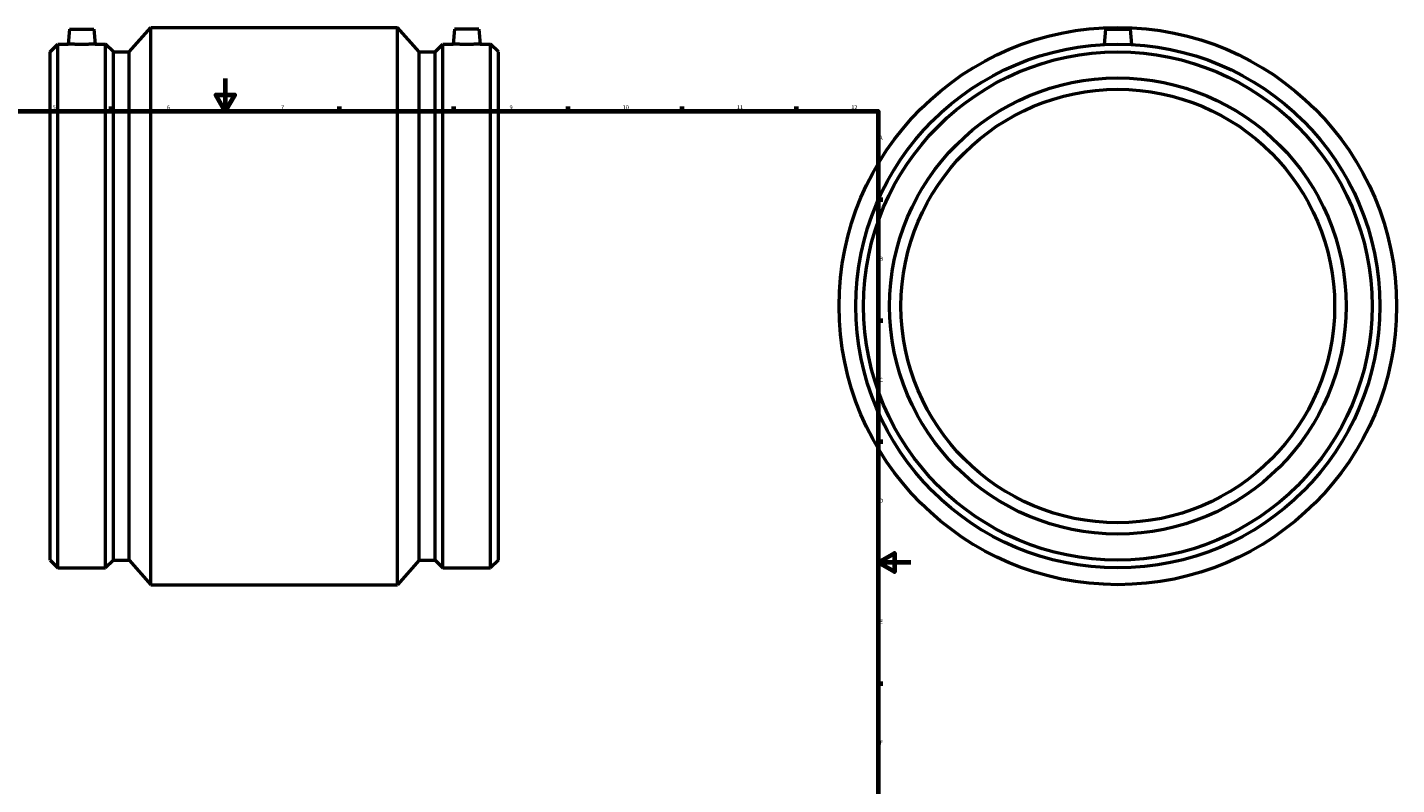
# Model space of a CAD drawing. Units: millimetres. Extents: x -252 to 1345, y -304 to 1891.
# Drawn here: x 299 to 1139, y 161 to 625 of the extents above; entities that cross this region are included whole.
import ezdxf

# ---------------------------------------------------------------- set-up
doc = ezdxf.new("R2010")
doc.units = ezdxf.units.MM
doc.layers.add('Border (ISO)', color=7, linetype='Continuous', lineweight=70)
doc.layers.add('Visible (ISO)', color=7, linetype='Continuous', lineweight=50)
doc.styles.add('Note Text (ISO)', font='tahoma.ttf')

# ---------------------------------------------------------------- blocks, each defined once
blk = doc.blocks.new('Borders Default Border')
at = {"layer": 'Border (ISO)'}
for p, q in [((350.42, 574), (350.42, 576.9)), ((490.58, 574), (490.58, 576.9)), ((560.67, 574), (560.67, 576.9)), ((630.75, 574), (630.75, 576.9)), ((700.83, 574), (700.83, 576.9)), ((770.92, 574), (770.92, 576.9)), ((821, 519.75), (823.9, 519.75)), ((821, 445.5), (823.9, 445.5)), ((821, 371.25), (823.9, 371.25)), ((821, 222.75), (823.9, 222.75))]:
    blk.add_line(p, q, dxfattribs=at)
at = {"layer": 'Border (ISO)', "flags": 128}
for points in [[(420.5, 594), (420.5, 574), (414.73, 584), (426.27, 584), (420.5, 574)], [(20, 20), (20, 574), (821, 574), (821, 20), (20, 20)], [(841, 297), (821, 297), (831, 302.77), (831, 291.23), (821, 297)]]:
    blk.add_lwpolyline(points, dxfattribs=at)
at = {"layer": 'Border (ISO)', "color": 232, "true_color": 0xca0064, "char_height": 2.5, "attachment_point": 7, "style": 'Note Text (ISO)'}
for s, insert in [('5', (314.64, 574.35)), ('6', (384.66, 574.35)), ('7', (454.77, 574.4)), ('8', (524.81, 574.34)), ('9', (594.88, 574.35)), ('10', (664.29, 574.35)), ('11', (734.37, 574.4)), ('12', (804.46, 574.4)), ('A', (821.59, 555.62)), ('B', (821.89, 481.38)), ('C', (821.73, 407.08)), ('D', (821.73, 332.88)), ('E', (821.94, 258.63)), ('F', (822, 184.38))]:
    blk.add_mtext(s, dxfattribs=dict(at, insert=insert))

msp = doc.modelspace()

# ---------------------------------------------------------------- linework, layer by layer
at = {"layer": 'Visible (ISO)'}
for p, q in [((324.961, 624.427), (324.151, 615.167)), ((324.961, 624.427), (339.961, 624.427)), ((339.961, 624.427), (340.771, 615.167)), ((361.606, 610.345), (374.906, 625.427)), ((374.906, 283.427), (374.906, 625.427)), ((374.906, 625.427), (526.156, 625.427)), ((526.156, 283.427), (526.156, 625.427)), ((539.456, 610.345), (526.156, 625.427)), ((561.101, 624.427), (560.291, 615.167)), ((576.101, 624.427), (561.101, 624.427)), ((576.101, 624.427), (576.911, 615.167)), ((960.464, 624.427), (959.635, 614.951)), ((960.464, 624.427), (975.464, 624.427)), ((975.464, 624.427), (976.293, 614.951)), ((313.031, 610.345), (317.853, 615.167)), ((317.853, 293.687), (317.853, 615.167)), ((317.853, 615.167), (324.151, 615.167)), ((340.771, 615.167), (347.069, 615.167)), ((347.069, 293.687), (347.069, 615.167)), ((351.891, 610.345), (347.069, 615.167)), ((549.171, 610.345), (553.993, 615.167)), ((553.993, 293.687), (553.993, 615.167)), ((553.993, 615.167), (560.291, 615.167)), ((576.911, 615.167), (583.209, 615.167)), ((583.209, 293.687), (583.209, 615.167)), ((588.031, 610.345), (583.209, 615.167)), ((313.031, 298.51), (313.031, 610.345)), ((351.891, 298.51), (351.891, 610.345)), ((351.891, 610.345), (361.606, 610.345)), ((361.606, 298.51), (361.606, 610.345)), ((539.456, 298.51), (539.456, 610.345)), ((539.456, 610.345), (549.171, 610.345)), ((549.171, 298.51), (549.171, 610.345)), ((588.031, 298.51), (588.031, 610.345)), ((313.031, 298.51), (317.853, 293.687)), ((351.891, 298.51), (347.069, 293.687)), ((351.891, 298.51), (361.606, 298.51)), ((361.606, 298.51), (374.906, 283.427)), ((539.456, 298.51), (526.156, 283.427)), ((539.456, 298.51), (549.171, 298.51)), ((549.171, 298.51), (553.993, 293.687)), ((588.031, 298.51), (583.209, 293.687)), ((317.853, 293.687), (347.069, 293.687)), ((553.993, 293.687), (583.209, 293.687)), ((374.906, 283.427), (526.156, 283.427))]:
    msp.add_line(p, q, dxfattribs=at)
for radius in [171, 160.74, 155.918, 140, 133]:
    msp.add_circle((967.964, 454.427), radius, dxfattribs=at)
for points, knots in [([(340.771, 615.167), (340.771, 615.167), (340.563, 615.156), (339.717, 615.116), (339.078, 615.087), (337.604, 615.032), (336.67, 615.004), (334.621, 614.963), (333.506, 614.951), (331.416, 614.951), (330.302, 614.963), (328.253, 615.004), (327.318, 615.032), (325.844, 615.087), (325.206, 615.116), (324.359, 615.156), (324.151, 615.167), (324.151, 615.167)], [1.2537931, 1.2537931, 1.2537931, 1.2537931, 1.5671601, 1.5671601, 1.8805271, 1.8805271, 2.1940566, 2.1940566, 2.5075861, 2.5075861, 2.8211157, 2.8211157, 3.1346452, 3.1346452, 3.4480122, 3.4480122, 3.7613792, 3.7613792, 3.7613792, 3.7613792]), ([(568.601, 614.951), (567.556, 614.951), (566.442, 614.963), (564.393, 615.004), (563.458, 615.032), (561.984, 615.087), (561.346, 615.116), (560.499, 615.156), (560.291, 615.167), (560.291, 615.167)], [0, 0, 0, 0, 0.3135295, 0.3135295, 0.6270591, 0.6270591, 0.9404261, 0.9404261, 1.2537931, 1.2537931, 1.2537931, 1.2537931]), ([(576.911, 615.167), (576.911, 615.167), (576.703, 615.156), (575.857, 615.116), (575.218, 615.087), (573.744, 615.032), (572.81, 615.004), (570.761, 614.963), (569.646, 614.951), (568.601, 614.951)], [3.7613792, 3.7613792, 3.7613792, 3.7613792, 4.0747462, 4.0747462, 4.3881132, 4.3881132, 4.7016428, 4.7016428, 5.0151723, 5.0151723, 5.0151723, 5.0151723])]:
    msp.add_open_spline(points, degree=3, knots=knots, dxfattribs=at)

# ---------------------------------------------------------------- block references
msp.add_blockref('Borders Default Border', (0, 0))

doc.saveas('drawing.dxf')
